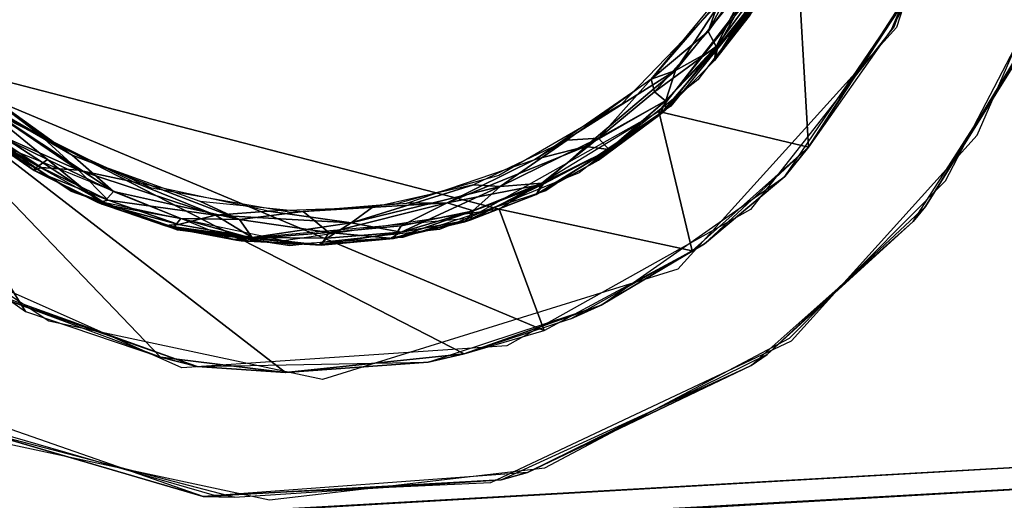
# Model space of a CAD drawing. Units: inches. Extents: x -15 to 14.7, y -35.7 to 35.6.
# Drawn here: x 12.2 to 13.1, y 32.7 to 33.2 of the extents above; entities that cross this region are included whole.
import ezdxf

# ---------------------------------------------------------------- set-up
doc = ezdxf.new("R2010")
doc.units = ezdxf.units.IN
doc.header["$MEASUREMENT"] = 0
for name, color, linetype in [('SEAT-ARM', 5, 'Continuous'), ('SEAT-GLIDE', 5, 'Continuous'), ('SEAT-LEG', 5, 'Continuous')]:
    doc.layers.add(name, color=color, linetype=linetype)

msp = doc.modelspace()

# ---------------------------------------------------------------- linework, layer by layer
at = {"layer": 'SEAT-ARM'}
for points, invisible_edges in [([(9.35472, 32.6839, 4.08118), (9.24528, 34.60759, 4.08118), (12.56367, 34.35945, 4.08118)], 14), ([(13.26471, 33.71123, 4.08118), (9.35472, 32.6839, 4.08118), (12.56367, 34.35945, 4.08118)], 15), ([(13.30538, 33.55372, 4.08118), (9.35472, 32.6839, 4.08118), (13.26471, 33.71123, 4.08118)], 3), ([(13.49655, 33.70938, 24.98556), (-12.59991, 31.77391, 24.98555), (-12.52627, 31.92279, 24.98555)], 13), ([(13.55151, 32.75227, 24.98555), (-12.59991, 31.77391, 24.98555), (13.49655, 33.70938, 24.98556)], 3), ([(13.49655, 33.70938, 24.98556), (-12.52627, 31.92279, 24.98555), (-12.43065, 32.05816, 24.98555)], 13), ([(13.49655, 33.70938, 24.98556), (-12.43065, 32.05816, 24.98555), (-12.12612, 32.29097, 24.98555)], 15), ([(-12.12612, 32.29097, 24.98555), (-11.5253, 32.54219, 24.98555), (13.49655, 33.70938, 24.98556)], 14), ([(13.49655, 33.70938, 24.98556), (-11.5253, 32.54219, 24.98555), (-9.90225, 33.16149, 24.98555)], 13), ([(13.30538, 33.55372, 4.08118), (9.59499, 32.47213, 4.08118), (9.35472, 32.6839, 4.08118)], 15), ([(13.13103, 32.67292, 4.08118), (9.59499, 32.47213, 4.08118), (13.30538, 33.55372, 4.08118)], 14), ([(-12.65125, 31.26437, 24.98555), (-12.661, 31.45902, 24.98555), (13.55151, 32.75227, 24.98555)], 2), ([(-12.661, 31.45902, 24.98555), (-12.64324, 31.61422, 24.98555), (13.55151, 32.75227, 24.98555)], 14), ([(13.55151, 32.75227, 24.98555), (-12.64324, 31.61422, 24.98555), (-12.59991, 31.77391, 24.98555)], 13)]:
    msp.add_3dface(points, dxfattribs=dict(at, invisible_edges=invisible_edges))
for points in [[(-12.66285, 31.25089, 24.98456), (13.56634, 32.73248, 24.98374), (13.55151, 32.75227, 24.98555)], [(-12.66285, 31.25089, 24.98456), (13.55151, 32.75227, 24.98555), (-12.65125, 31.26437, 24.98555)], [(-12.65996, 31.2223, 24.97855), (13.56634, 32.73248, 24.98374), (-12.66285, 31.25089, 24.98456)], [(-12.65996, 31.2223, 24.97855), (13.56862, 32.69762, 24.97238), (13.56634, 32.73248, 24.98374)], [(-12.6607, 31.19378, 24.96416), (13.58, 32.67103, 24.95289), (13.56862, 32.69762, 24.97238)], [(-12.6607, 31.19378, 24.96416), (13.56862, 32.69762, 24.97238), (-12.65996, 31.2223, 24.97855)]]:
    msp.add_3dface(points, dxfattribs=at)
at = {"layer": 'SEAT-GLIDE'}
for points, invisible_edges in [([(12.09834, 33.82583, 0.43055), (12.88067, 33.1885, 0.43055), (12.78313, 33.06821, 0.43055)], 13), ([(12.21763, 32.98866, 0.43055), (12.12635, 33.04402, 0.43055), (12.09834, 33.82583, 0.43055)], 14), ([(12.66532, 32.98842, 0.43055), (12.53008, 32.94418, 0.43055), (12.09834, 33.82583, 0.43055)], 14), ([(12.4235, 32.93775, 0.43055), (12.31755, 32.9512, 0.43055), (12.09834, 33.82583, 0.43055)], 14), ([(12.09834, 33.82583, 0.43055), (12.78313, 33.06821, 0.43055), (12.66532, 32.98842, 0.43055)], 13), ([(12.09834, 33.82583, 0.43055), (12.53008, 32.94418, 0.43055), (12.4235, 32.93775, 0.43055)], 13), ([(12.09834, 33.82583, 0.43055), (12.31755, 32.9512, 0.43055), (12.21763, 32.98866, 0.43055)], 13), ([(12.03383, 33.19238, 0.24955), (12.17743, 33.58653, 0.24938), (12.2929, 32.99077, 0.24955)], 15), ([(12.42447, 32.96783, 0.24955), (12.17743, 33.58653, 0.24938), (12.52436, 32.97616, 0.24955)], 3), ([(12.52436, 32.97616, 0.24955), (12.17743, 33.58653, 0.24938), (12.7365, 33.06986, 0.24955)], 15), ([(12.7365, 33.06986, 0.24955), (12.17743, 33.58653, 0.24938), (12.82911, 33.16613, 0.24955)], 3), ([(12.2929, 32.99077, 0.24955), (12.17743, 33.58653, 0.24938), (12.42447, 32.96783, 0.24955)], 3), ([(12.09897, 33.0669, 0.43055), (12.00729, 33.17574, 0.43055), (12.95038, 33.41278, 0.43055)], 14), ([(12.95038, 33.41278, 0.43055), (12.2171, 32.98755, 0.43055), (12.09897, 33.0669, 0.43055)], 13), ([(12.95038, 33.41278, 0.43055), (12.31789, 32.95239, 0.43055), (12.2171, 32.98755, 0.43055)], 13), ([(12.95038, 33.41278, 0.43055), (12.42348, 32.93652, 0.43055), (12.31789, 32.95239, 0.43055)], 13), ([(12.95038, 33.41278, 0.43055), (12.56497, 32.95167, 0.43055), (12.42348, 32.93652, 0.43055)], 13), ([(12.69682, 33.00524, 0.43055), (12.56497, 32.95167, 0.43055), (12.95038, 33.41278, 0.43055)], 14), ([(12.95038, 33.41278, 0.43055), (12.80875, 33.09305, 0.43055), (12.69682, 33.00524, 0.43055)], 13), ([(12.92106, 33.27355, 0.43055), (12.80875, 33.09305, 0.43055), (12.95038, 33.41278, 0.43055)], 3), ([(12.80875, 33.09305, 0.43055), (12.92106, 33.27355, 0.43055), (12.87334, 33.17804, 0.43055)], 1), ([(12.2929, 32.99077, 0.24955), (12.20174, 33.03241, 0.24955), (12.03383, 33.19238, 0.24955)], 14), ([(12.03383, 33.19238, 0.24955), (12.20174, 33.03241, 0.24955), (12.11989, 33.09022, 0.24955)], 1), ([(12.7365, 33.06986, 0.24955), (12.62096, 33.00287, 0.24955), (12.52436, 32.97616, 0.24955)], 12)]:
    msp.add_3dface(points, dxfattribs=dict(at, invisible_edges=invisible_edges))
for points in [[(12.81843, 33.13876, 0.60963), (12.87877, 33.25248, 0.61055), (12.82903, 33.16799, 0.61055)], [(12.87005, 33.21135, 0.60909), (12.87877, 33.25248, 0.61055), (12.81843, 33.13876, 0.60963)], [(12.82605, 33.12469, 0.59964), (12.87005, 33.21135, 0.60909), (12.81843, 33.13876, 0.60963)], [(12.87545, 33.19208, 0.59822), (12.87005, 33.21135, 0.60909), (12.82605, 33.12469, 0.59964)], [(12.7878, 33.10215, 0.2505), (12.85134, 33.19914, 0.24917), (12.87282, 33.20732, 0.25283)], [(12.82766, 33.12421, 0.26207), (12.7878, 33.10215, 0.2505), (12.87282, 33.20732, 0.25283)], [(12.82766, 33.12421, 0.26207), (12.87282, 33.20732, 0.25283), (12.87127, 33.17936, 0.26774)], [(12.76479, 33.09394, 0.24955), (12.85134, 33.19914, 0.24917), (12.7878, 33.10215, 0.2505)], [(12.87776, 33.1834, 0.58085), (12.87545, 33.19208, 0.59822), (12.82453, 33.11132, 0.5816)], [(12.82453, 33.11132, 0.5816), (12.87545, 33.19208, 0.59822), (12.82605, 33.12469, 0.59964)], [(12.82453, 33.11132, 0.5816), (12.85808, 33.15474, 0.28057), (12.87776, 33.1834, 0.58085)], [(12.82452, 33.1113, 0.2798), (12.82766, 33.12421, 0.26207), (12.87127, 33.17936, 0.26774)], [(12.82452, 33.1113, 0.2798), (12.87127, 33.17936, 0.26774), (12.85808, 33.15474, 0.28057)], [(12.81843, 33.13876, 0.60963), (12.82903, 33.16799, 0.61055), (12.76478, 33.09394, 0.61055)], [(12.82453, 33.11132, 0.5816), (12.82452, 33.1113, 0.2798), (12.85808, 33.15474, 0.28057)], [(12.81843, 33.13876, 0.60963), (12.76478, 33.09394, 0.61055), (12.7679, 33.08182, 0.60871)], [(12.82605, 33.12469, 0.59964), (12.81843, 33.13876, 0.60963), (12.7679, 33.08182, 0.60871)], [(12.77831, 33.07335, 0.5978), (12.82605, 33.12469, 0.59964), (12.7679, 33.08182, 0.60871)], [(12.77323, 33.06038, 0.27878), (12.82766, 33.12421, 0.26207), (12.82452, 33.1113, 0.2798)], [(12.77323, 33.06038, 0.27878), (12.7785, 33.07353, 0.2623), (12.82766, 33.12421, 0.26207)], [(12.77837, 33.06492, 0.58137), (12.82605, 33.12469, 0.59964), (12.77831, 33.07335, 0.5978)], [(12.82453, 33.11132, 0.5816), (12.82605, 33.12469, 0.59964), (12.77837, 33.06492, 0.58137)], [(12.7785, 33.07353, 0.2623), (12.7878, 33.10215, 0.2505), (12.82766, 33.12421, 0.26207)], [(12.77837, 33.06492, 0.58137), (12.77323, 33.06038, 0.27878), (12.82453, 33.11132, 0.5816)], [(12.77323, 33.06038, 0.27878), (12.82452, 33.1113, 0.2798), (12.82453, 33.11132, 0.5816)], [(12.11109, 33.08471, 0.6093), (12.18802, 33.0406, 0.61055), (12.10973, 33.09966, 0.61055)], [(12.10975, 33.09965, 0.24955), (12.21812, 33.022, 0.24927), (12.12039, 33.07852, 0.2501)], [(12.65473, 33.01802, 0.24926), (12.76479, 33.09394, 0.24955), (12.7878, 33.10215, 0.2505)], [(12.70254, 33.03018, 0.25168), (12.65473, 33.01802, 0.24926), (12.7878, 33.10215, 0.2505)], [(12.70254, 33.03018, 0.25168), (12.7878, 33.10215, 0.2505), (12.7785, 33.07353, 0.2623)], [(12.71489, 33.03797, 0.60805), (12.76478, 33.09394, 0.61055), (12.6855, 33.03627, 0.61055)], [(12.7679, 33.08182, 0.60871), (12.76478, 33.09394, 0.61055), (12.71489, 33.03797, 0.60805)], [(12.13018, 33.04955, 0.59804), (12.22383, 33.008, 0.6093), (12.11109, 33.08471, 0.6093)], [(12.22383, 33.008, 0.6093), (12.18802, 33.0406, 0.61055), (12.11109, 33.08471, 0.6093)], [(12.77831, 33.07335, 0.5978), (12.7679, 33.08182, 0.60871), (12.71489, 33.03797, 0.60805)], [(12.12039, 33.07852, 0.2501), (12.21812, 33.022, 0.24927), (12.25686, 32.98778, 0.25342)], [(12.13077, 33.04909, 0.26207), (12.12039, 33.07852, 0.2501), (12.19467, 33.01778, 0.25342)], [(12.19467, 33.01778, 0.25342), (12.12039, 33.07852, 0.2501), (12.25686, 32.98778, 0.25342)], [(12.72511, 33.02724, 0.26793), (12.70254, 33.03018, 0.25168), (12.7785, 33.07353, 0.2623)], [(12.7249, 33.0271, 0.59218), (12.77831, 33.07335, 0.5978), (12.71489, 33.03797, 0.60805)], [(12.77837, 33.06492, 0.58137), (12.77831, 33.07335, 0.5978), (12.7249, 33.0271, 0.59218)], [(12.72511, 33.02724, 0.26793), (12.7785, 33.07353, 0.2623), (12.77323, 33.06038, 0.27878)], [(12.71505, 33.01743, 0.5805), (12.70941, 33.014, 0.27967), (12.77323, 33.06038, 0.27878)], [(12.70941, 33.014, 0.27967), (12.72511, 33.02724, 0.26793), (12.77323, 33.06038, 0.27878)], [(12.71505, 33.01743, 0.5805), (12.77323, 33.06038, 0.27878), (12.77837, 33.06492, 0.58137)], [(12.71505, 33.01743, 0.5805), (12.77837, 33.06492, 0.58137), (12.7249, 33.0271, 0.59218)], [(12.12373, 33.0474, 0.581), (12.1209, 33.04964, 0.27931), (12.18115, 33.00812, 0.27379)], [(12.1209, 33.04964, 0.27931), (12.13077, 33.04909, 0.26207), (12.18115, 33.00812, 0.27379)], [(12.12373, 33.0474, 0.581), (12.18858, 33.01026, 0.59804), (12.13018, 33.04955, 0.59804)], [(12.12373, 33.0474, 0.581), (12.18115, 33.00812, 0.27379), (12.18208, 33.00745, 0.58093)], [(12.18208, 33.00745, 0.58093), (12.18858, 33.01026, 0.59804), (12.12373, 33.0474, 0.581)], [(12.18858, 33.01026, 0.59804), (12.22383, 33.008, 0.6093), (12.13018, 33.04955, 0.59804)], [(12.13077, 33.04909, 0.26207), (12.19467, 33.01778, 0.25342), (12.18115, 33.00812, 0.27379)], [(12.22383, 33.008, 0.6093), (12.27569, 32.99674, 0.61055), (12.18802, 33.0406, 0.61055)], [(12.62206, 32.99248, 0.60928), (12.6855, 33.03627, 0.61055), (12.59704, 32.99393, 0.61055)], [(12.71489, 33.03797, 0.60805), (12.6855, 33.03627, 0.61055), (12.62206, 32.99248, 0.60928)], [(12.66142, 32.99571, 0.59964), (12.71489, 33.03797, 0.60805), (12.62206, 32.99248, 0.60928)], [(12.7249, 33.0271, 0.59218), (12.71489, 33.03797, 0.60805), (12.66142, 32.99571, 0.59964)], [(12.57199, 32.97694, 0.25049), (12.65473, 33.01802, 0.24926), (12.70254, 33.03018, 0.25168)], [(12.57199, 32.97694, 0.25049), (12.70254, 33.03018, 0.25168), (12.6627, 32.99461, 0.26207)], [(12.65617, 32.98492, 0.27971), (12.6627, 32.99461, 0.26207), (12.72511, 33.02724, 0.26793)], [(12.65617, 32.98492, 0.27971), (12.72511, 33.02724, 0.26793), (12.70941, 33.014, 0.27967)], [(12.6562, 32.98494, 0.5817), (12.7249, 33.0271, 0.59218), (12.66142, 32.99571, 0.59964)], [(12.6562, 32.98494, 0.5817), (12.71505, 33.01743, 0.5805), (12.7249, 33.0271, 0.59218)], [(12.6627, 32.99461, 0.26207), (12.70254, 33.03018, 0.25168), (12.72511, 33.02724, 0.26793)], [(12.18115, 33.00812, 0.27379), (12.19467, 33.01778, 0.25342), (12.2464, 32.97559, 0.27402)], [(12.19467, 33.01778, 0.25342), (12.25686, 32.98778, 0.25342), (12.2464, 32.97559, 0.27402)], [(12.25686, 32.98778, 0.25342), (12.21812, 33.022, 0.24927), (12.37601, 32.96133, 0.25093)], [(12.21812, 33.022, 0.24927), (12.3386, 32.97852, 0.24955), (12.37601, 32.96133, 0.25093)], [(12.57199, 32.97694, 0.25049), (12.53386, 32.97682, 0.24955), (12.65473, 33.01802, 0.24926)], [(12.6562, 32.98494, 0.5817), (12.65617, 32.98492, 0.27971), (12.70941, 33.014, 0.27967)], [(12.6562, 32.98494, 0.5817), (12.70941, 33.014, 0.27967), (12.71505, 33.01743, 0.5805)], [(12.18115, 33.00812, 0.27379), (12.2464, 32.97559, 0.27402), (12.2423, 32.97727, 0.58099)], [(12.18208, 33.00745, 0.58093), (12.18115, 33.00812, 0.27379), (12.2423, 32.97727, 0.58099)], [(12.18208, 33.00745, 0.58093), (12.25188, 32.97948, 0.59804), (12.18858, 33.01026, 0.59804)], [(12.2423, 32.97727, 0.58099), (12.25188, 32.97948, 0.59804), (12.18208, 33.00745, 0.58093)], [(12.25188, 32.97948, 0.59804), (12.22383, 33.008, 0.6093), (12.18858, 33.01026, 0.59804)], [(12.25188, 32.97948, 0.59804), (12.35336, 32.96534, 0.60929), (12.22383, 33.008, 0.6093)], [(12.35336, 32.96534, 0.60929), (12.27569, 32.99674, 0.61055), (12.22383, 33.008, 0.6093)], [(12.35336, 32.96534, 0.60929), (12.40338, 32.96904, 0.61055), (12.27569, 32.99674, 0.61055)], [(12.6562, 32.98494, 0.5817), (12.66142, 32.99571, 0.59964), (12.59449, 32.96087, 0.58154)], [(12.59449, 32.96087, 0.58154), (12.66142, 32.99571, 0.59964), (12.5964, 32.96933, 0.59964)], [(12.66142, 32.99571, 0.59964), (12.62206, 32.99248, 0.60928), (12.5964, 32.96933, 0.59964)], [(12.2464, 32.97559, 0.27402), (12.25686, 32.98778, 0.25342), (12.32072, 32.96209, 0.25729)], [(12.25686, 32.98778, 0.25342), (12.37601, 32.96133, 0.25093), (12.32072, 32.96209, 0.25729)], [(12.62206, 32.99248, 0.60928), (12.59704, 32.99393, 0.61055), (12.48143, 32.9581, 0.609)], [(12.48143, 32.9581, 0.609), (12.59704, 32.99393, 0.61055), (12.50138, 32.97263, 0.61055)], [(12.5287, 32.94927, 0.59634), (12.62206, 32.99248, 0.60928), (12.48143, 32.9581, 0.609)], [(12.5964, 32.96933, 0.59964), (12.62206, 32.99248, 0.60928), (12.5287, 32.94927, 0.59634)], [(12.59694, 32.96951, 0.26046), (12.57199, 32.97694, 0.25049), (12.6627, 32.99461, 0.26207)], [(12.58886, 32.95908, 0.27864), (12.6627, 32.99461, 0.26207), (12.65617, 32.98492, 0.27971)], [(12.58886, 32.95908, 0.27864), (12.59694, 32.96951, 0.26046), (12.6627, 32.99461, 0.26207)], [(12.2423, 32.97727, 0.58099), (12.31841, 32.95639, 0.59634), (12.25188, 32.97948, 0.59804)], [(12.2423, 32.97727, 0.58099), (12.31337, 32.95304, 0.27666), (12.30522, 32.95551, 0.58058)], [(12.2423, 32.97727, 0.58099), (12.30522, 32.95551, 0.58058), (12.31841, 32.95639, 0.59634)], [(12.2423, 32.97727, 0.58099), (12.2464, 32.97559, 0.27402), (12.31337, 32.95304, 0.27666)], [(12.31841, 32.95639, 0.59634), (12.35336, 32.96534, 0.60929), (12.25188, 32.97948, 0.59804)], [(12.37601, 32.96133, 0.25093), (12.3386, 32.97852, 0.24955), (12.43615, 32.96874, 0.24955)], [(12.43615, 32.96874, 0.24955), (12.53386, 32.97682, 0.24955), (12.57199, 32.97694, 0.25049)], [(12.46019, 32.94896, 0.25542), (12.43615, 32.96874, 0.24955), (12.57199, 32.97694, 0.25049)], [(12.46019, 32.94896, 0.25542), (12.57199, 32.97694, 0.25049), (12.52849, 32.95542, 0.25729)], [(12.52849, 32.95542, 0.25729), (12.57199, 32.97694, 0.25049), (12.59694, 32.96951, 0.26046)], [(12.59449, 32.96087, 0.58154), (12.58886, 32.95908, 0.27864), (12.6562, 32.98494, 0.5817)], [(12.58886, 32.95908, 0.27864), (12.65617, 32.98492, 0.27971), (12.6562, 32.98494, 0.5817)], [(12.2464, 32.97559, 0.27402), (12.32072, 32.96209, 0.25729), (12.31337, 32.95304, 0.27666)], [(12.48143, 32.9581, 0.609), (12.40338, 32.96904, 0.61055), (12.35336, 32.96534, 0.60929)], [(12.37601, 32.96133, 0.25093), (12.43615, 32.96874, 0.24955), (12.46019, 32.94896, 0.25542)], [(12.48143, 32.9581, 0.609), (12.50138, 32.97263, 0.61055), (12.40338, 32.96904, 0.61055)], [(12.5213, 32.94344, 0.27684), (12.52849, 32.95542, 0.25729), (12.59694, 32.96951, 0.26046)], [(12.5213, 32.94344, 0.27684), (12.59694, 32.96951, 0.26046), (12.58886, 32.95908, 0.27864)], [(12.59449, 32.96087, 0.58154), (12.5964, 32.96933, 0.59964), (12.5287, 32.94927, 0.59634)], [(12.31337, 32.95304, 0.27666), (12.32072, 32.96209, 0.25729), (12.38855, 32.94326, 0.26584)], [(12.38794, 32.9442, 0.59634), (12.35336, 32.96534, 0.60929), (12.31841, 32.95639, 0.59634)], [(12.32072, 32.96209, 0.25729), (12.37601, 32.96133, 0.25093), (12.38855, 32.94326, 0.26584)], [(12.38794, 32.9442, 0.59634), (12.48143, 32.9581, 0.609), (12.35336, 32.96534, 0.60929)], [(12.38855, 32.94326, 0.26584), (12.37601, 32.96133, 0.25093), (12.46019, 32.94896, 0.25542)], [(12.45875, 32.94363, 0.59781), (12.48143, 32.9581, 0.609), (12.38794, 32.9442, 0.59634)], [(12.45875, 32.94363, 0.59781), (12.5287, 32.94927, 0.59634), (12.48143, 32.9581, 0.609)], [(12.51834, 32.94321, 0.58051), (12.59449, 32.96087, 0.58154), (12.5287, 32.94927, 0.59634)], [(12.51834, 32.94321, 0.58051), (12.58886, 32.95908, 0.27864), (12.59449, 32.96087, 0.58154)], [(12.51834, 32.94321, 0.58051), (12.5213, 32.94344, 0.27684), (12.58886, 32.95908, 0.27864)], [(12.30522, 32.95551, 0.58058), (12.38794, 32.9442, 0.59634), (12.31841, 32.95639, 0.59634)], [(12.30522, 32.95551, 0.58058), (12.31337, 32.95304, 0.27666), (12.37324, 32.94176, 0.27973)], [(12.30522, 32.95551, 0.58058), (12.37324, 32.94176, 0.27973), (12.37771, 32.94111, 0.58052)], [(12.30522, 32.95551, 0.58058), (12.37771, 32.94111, 0.58052), (12.38794, 32.9442, 0.59634)], [(12.31337, 32.95304, 0.27666), (12.38855, 32.94326, 0.26584), (12.37324, 32.94176, 0.27973)], [(12.38855, 32.94326, 0.26584), (12.46019, 32.94896, 0.25542), (12.45297, 32.93709, 0.27873)], [(12.45118, 32.93723, 0.58187), (12.51834, 32.94321, 0.58051), (12.5287, 32.94927, 0.59634)], [(12.45118, 32.93723, 0.58187), (12.5287, 32.94927, 0.59634), (12.45875, 32.94363, 0.59781)], [(12.45297, 32.93709, 0.27873), (12.46019, 32.94896, 0.25542), (12.5213, 32.94344, 0.27684)], [(12.46019, 32.94896, 0.25542), (12.52849, 32.95542, 0.25729), (12.5213, 32.94344, 0.27684)], [(12.37324, 32.94176, 0.27973), (12.38855, 32.94326, 0.26584), (12.45297, 32.93709, 0.27873)], [(12.37771, 32.94111, 0.58052), (12.37324, 32.94176, 0.27973), (12.45118, 32.93723, 0.58187)], [(12.37324, 32.94176, 0.27973), (12.45297, 32.93709, 0.27873), (12.45118, 32.93723, 0.58187)], [(12.37771, 32.94111, 0.58052), (12.45118, 32.93723, 0.58187), (12.38794, 32.9442, 0.59634)], [(12.45118, 32.93723, 0.58187), (12.45875, 32.94363, 0.59781), (12.38794, 32.9442, 0.59634)], [(12.45118, 32.93723, 0.58187), (12.5213, 32.94344, 0.27684), (12.51834, 32.94321, 0.58051)], [(12.45118, 32.93723, 0.58187), (12.45297, 32.93709, 0.27873), (12.5213, 32.94344, 0.27684)]]:
    msp.add_3dface(points, dxfattribs=at)
at = {"layer": 'SEAT-LEG'}
for points, invisible_edges in [([(12.63808, 34.33902, 4.11055), (9.35893, 32.65358, 4.11055), (9.25121, 34.67251, 4.11055)], 13), ([(9.24645, 34.64091, 3.86055), (12.57613, 34.35245, 3.86055), (9.36654, 32.62416, 3.86055)], 3), ([(9.36654, 32.62416, 3.86055), (12.57613, 34.35245, 3.86055), (13.30599, 33.55018, 3.86055)], 15), ([(13.30885, 33.53226, 4.11055), (9.35893, 32.65358, 4.11055), (12.63808, 34.33902, 4.11055)], 15), ([(9.36654, 32.62416, 3.86055), (13.30599, 33.55018, 3.86055), (9.57618, 32.47291, 3.86055)], 15), ([(9.57618, 32.47291, 3.86055), (13.30599, 33.55018, 3.86055), (13.14917, 32.67614, 3.86055)], 3), ([(13.30885, 33.53226, 4.11055), (9.55759, 32.47448, 4.11055), (9.35893, 32.65358, 4.11055)], 15), ([(13.30885, 33.53226, 4.11055), (13.19684, 32.68556, 4.11055), (9.55759, 32.47448, 4.11055)], 13), ([(12.89034, 33.21173, 3.86055), (13.0645, 33.35141, 3.86055), (12.99622, 33.14249, 3.86055)], 13), ([(13.17654, 33.28088, 3.86055), (13.067, 33.35102, 3.86055), (12.99399, 33.14371, 3.86055)], 13), ([(13.16313, 33.22994, 0.36055), (13.0645, 33.35141, 0.36055), (12.99622, 33.14249, 0.36055)], 13), ([(13.17654, 33.28088, 3.86055), (12.99399, 33.14371, 3.86055), (13.07263, 33.04077, 3.86055)], 3), ([(13.16313, 33.22994, 0.36055), (12.99622, 33.14249, 0.36055), (13.04272, 32.99765, 0.36055)], 3), ([(12.89034, 33.21173, 3.86055), (12.99622, 33.14249, 3.86055), (12.77188, 33.06328, 3.86056)], 3), ([(12.77188, 33.06328, 3.86056), (12.99622, 33.14249, 3.86055), (12.78991, 32.91425, 3.86055)], 13), ([(13.04272, 32.99765, 0.36055), (12.99622, 33.14249, 0.36055), (12.78991, 32.91425, 0.36055)], 13), ([(13.07263, 33.04077, 3.86055), (12.99399, 33.14371, 3.86055), (12.85838, 32.97076, 3.86055)], 13), ([(12.41779, 32.94125, 3.86055), (12.0173, 33.12764, 3.83668), (12.62103, 32.97087, 3.86025)], 1), ([(12.24774, 32.97739, 3.86055), (12.0173, 33.12764, 3.83668), (12.41779, 32.94125, 3.86055)], 2), ([(12.77188, 33.06328, 3.86056), (12.78991, 32.91425, 3.86055), (12.59237, 32.96262, 3.86055)], 3), ([(12.14431, 33.03388, 3.86087), (12.1961, 32.86509, 3.86055), (11.9759, 33.0106, 3.86055)], 13), ([(12.36913, 32.94254, 3.86055), (12.1961, 32.86509, 3.86055), (12.14431, 33.03388, 3.86087)], 3), ([(13.07263, 33.04077, 3.86055), (12.85838, 32.97076, 3.86055), (12.89721, 32.84662, 3.86055)], 3), ([(12.14843, 32.75136, 0.36055), (12.1961, 32.86509, 0.36055), (11.9759, 33.0106, 0.36055)], 13), ([(13.04272, 32.99765, 0.36055), (12.78991, 32.91425, 0.36055), (12.89541, 32.84905, 0.36055)], 3), ([(12.89721, 32.84662, 3.86055), (12.85838, 32.97076, 3.86055), (12.62834, 32.84194, 3.86055)], 13), ([(12.59237, 32.96262, 3.86055), (12.45424, 32.81002, 3.86055), (12.36913, 32.94254, 3.86055)], 3), ([(12.59237, 32.96262, 3.86055), (12.78991, 32.91425, 3.86055), (12.45424, 32.81002, 3.86055)], 13), ([(12.36913, 32.94254, 3.86055), (12.45424, 32.81002, 3.86055), (12.1961, 32.86509, 3.86055)], 13), ([(12.1006, 32.77341, 3.86055), (12.32139, 32.82106, 3.86055), (12.08035, 32.92859, 3.86055)], 13), ([(12.66417, 32.7266, 0.36055), (12.78991, 32.91425, 0.36055), (12.45424, 32.81002, 0.36055)], 13), ([(12.89541, 32.84905, 0.36055), (12.78991, 32.91425, 0.36055), (12.66417, 32.7266, 0.36055)], 3), ([(12.14843, 32.75136, 0.36055), (12.45424, 32.81002, 0.36055), (12.1961, 32.86509, 0.36055)], 13), ([(12.89721, 32.84662, 3.86055), (12.62834, 32.84194, 3.86055), (12.61332, 32.71273, 3.86055)], 3), ([(12.61332, 32.71273, 3.86055), (12.62834, 32.84194, 3.86055), (12.32139, 32.82106, 3.86055)], 13), ([(12.35196, 32.70088, 3.86055), (12.32139, 32.82106, 3.86055), (12.1006, 32.77341, 3.86055)], 3), ([(12.61332, 32.71273, 3.86055), (12.32139, 32.82106, 3.86055), (12.35196, 32.70088, 3.86055)], 3), ([(12.40427, 32.69653, 0.36055), (12.45424, 32.81002, 0.36055), (12.14843, 32.75136, 0.36055)], 3), ([(12.66417, 32.7266, 0.36055), (12.45424, 32.81002, 0.36055), (12.40427, 32.69653, 0.36055)], 3)]:
    msp.add_3dface(points, dxfattribs=dict(at, invisible_edges=invisible_edges))
for points in [[(12.9917, 33.14109, 3.73553), (13.01327, 33.1823, 0.36055), (13.04679, 33.2716, 3.73571)], [(12.77188, 33.06328, 3.86056), (12.91324, 33.02964, 3.73536), (12.90167, 33.23131, 3.86028)], [(12.90167, 33.23131, 3.86028), (12.91324, 33.02964, 3.73536), (13.02678, 33.20567, 3.73586)], [(12.91324, 33.02964, 3.73536), (12.89084, 33.00176, 0.36055), (13.01327, 33.1823, 0.36055)], [(12.91324, 33.02964, 3.73536), (13.01327, 33.1823, 0.36055), (12.9917, 33.14109, 3.73553)], [(13.1224, 33.1318, 0.36055), (13.12985, 33.14843, 3.86055), (13.02361, 32.97349, 3.86055)], [(12.0173, 33.12764, 3.83668), (11.97452, 33.01539, 3.73605), (12.17405, 32.87432, 3.73554)], [(12.62103, 32.97087, 3.86025), (12.0173, 33.12764, 3.83668), (12.66351, 32.85645, 3.73613)], [(12.0173, 33.12764, 3.83668), (12.41928, 32.81671, 3.73569), (12.58801, 32.83441, 3.73579)], [(12.14431, 33.03388, 3.86087), (12.0173, 33.12764, 3.83668), (12.24774, 32.97739, 3.86055)], [(12.0173, 33.12764, 3.83668), (12.30131, 32.83105, 3.73574), (12.41928, 32.81671, 3.73569)], [(12.0173, 33.12764, 3.83668), (12.58801, 32.83441, 3.73579), (12.66351, 32.85645, 3.73613)], [(12.0173, 33.12764, 3.83668), (12.17405, 32.87432, 3.73554), (12.30131, 32.83105, 3.73574)], [(13.1224, 33.1318, 0.36055), (13.02361, 32.97349, 3.86055), (13.01194, 32.95949, 0.36055)], [(12.62103, 32.97087, 3.86025), (12.80352, 32.93174, 3.73551), (12.77188, 33.06328, 3.86056)], [(12.77188, 33.06328, 3.86056), (12.80352, 32.93174, 3.73551), (12.91324, 33.02964, 3.73536)], [(12.81516, 32.93838, 3.73551), (12.89084, 33.00176, 0.36055), (12.91324, 33.02964, 3.73536)], [(12.81516, 32.93838, 3.73551), (12.71739, 32.88019, 0.36055), (12.89084, 33.00176, 0.36055)], [(12.80352, 32.93174, 3.73551), (12.62103, 32.97087, 3.86025), (12.66351, 32.85645, 3.73613)], [(13.01194, 32.95949, 0.36055), (13.02361, 32.97349, 3.86055), (12.87409, 32.8337, 3.86055)], [(13.01194, 32.95949, 0.36055), (12.87409, 32.8337, 3.86055), (12.85909, 32.82336, 0.36055)], [(12.68889, 32.86737, 3.73571), (12.71739, 32.88019, 0.36055), (12.81516, 32.93838, 3.73551)], [(12.14695, 32.88838, 3.73552), (12.13667, 32.89397, 0.36055), (12.336, 32.82239, 0.36055)], [(12.14695, 32.88838, 3.73552), (12.336, 32.82239, 0.36055), (12.30131, 32.83105, 3.73574)], [(12.58801, 32.83441, 3.73579), (12.55407, 32.82648, 0.36055), (12.71739, 32.88019, 0.36055)], [(12.58801, 32.83441, 3.73579), (12.71739, 32.88019, 0.36055), (12.68889, 32.86737, 3.73571)], [(12.30131, 32.83105, 3.73574), (12.336, 32.82239, 0.36055), (12.41928, 32.81671, 3.73569)], [(12.41928, 32.81671, 3.73569), (12.55407, 32.82648, 0.36055), (12.58801, 32.83441, 3.73579)], [(12.85909, 32.82336, 0.36055), (12.87409, 32.8337, 3.86055), (12.64796, 32.72217, 3.86055)], [(12.41928, 32.81671, 3.73569), (12.336, 32.82239, 0.36055), (12.55407, 32.82648, 0.36055)], [(12.85909, 32.82336, 0.36055), (12.64796, 32.72217, 3.86055), (12.62291, 32.71546, 0.36055)], [(12.11998, 32.76442, 0.36055), (12.34179, 32.69949, 3.86055), (12.05194, 32.80068, 3.86055)], [(12.37128, 32.69907, 0.36055), (12.34179, 32.69949, 3.86055), (12.11998, 32.76442, 0.36055)], [(12.62291, 32.71546, 0.36055), (12.64796, 32.72217, 3.86055), (12.34179, 32.69949, 3.86055)], [(12.62291, 32.71546, 0.36055), (12.34179, 32.69949, 3.86055), (12.37128, 32.69907, 0.36055)]]:
    msp.add_3dface(points, dxfattribs=at)

doc.saveas('drawing.dxf')
